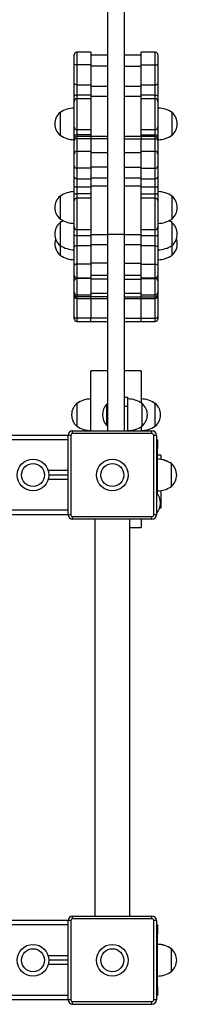
# Model space of a CAD drawing. Units: millimetres. Extents: x 0.23 to 6.46, y 0.2 to 7.57.
# Drawn here: x 4.34 to 4.52, y 2.18 to 3.3 of the extents above; entities that cross this region are included whole.
import ezdxf

# ---------------------------------------------------------------- set-up
doc = ezdxf.new("R2010")
doc.units = ezdxf.units.MM

msp = doc.modelspace()

# ---------------------------------------------------------------- linework, layer by layer
at = {"color": 7, "linetype": 'Continuous', "lineweight": 25}
for p, q in [((4.4399, 3.0576), (4.4399, 4.6597)), ((4.459, 3.0576), (4.459, 4.6597)), ((4.4016, 3.2521), (4.4016, 3.2622)), ((4.4207, 3.2652), (4.4046, 3.2652)), ((4.4207, 3.2652), (4.4207, 3.2508)), ((4.4399, 3.2617), (4.4207, 3.2617)), ((4.4781, 3.2617), (4.459, 3.2617)), ((4.4943, 3.2652), (4.4781, 3.2652)), ((4.4781, 3.2508), (4.4781, 3.2652)), ((4.4973, 3.2622), (4.4973, 3.2521)), ((4.4016, 3.2294), (4.4016, 3.2521)), ((4.4046, 3.2508), (4.4046, 3.2281)), ((4.4207, 3.2508), (4.4046, 3.2508)), ((4.4207, 3.2508), (4.4207, 3.2281)), ((4.4781, 3.2508), (4.4943, 3.2508)), ((4.4781, 3.2281), (4.4781, 3.2508)), ((4.4943, 3.2281), (4.4943, 3.2508)), ((4.4973, 3.2521), (4.4973, 3.2294)), ((4.4399, 3.2493), (4.4207, 3.2493)), ((4.459, 3.2493), (4.4781, 3.2493)), ((4.4016, 3.215), (4.4016, 3.2294)), ((4.4046, 3.2281), (4.4207, 3.2281)), ((4.4046, 3.2281), (4.4046, 3.2162)), ((4.4207, 3.2281), (4.4207, 3.2162)), ((4.4781, 3.2281), (4.4943, 3.2281)), ((4.4781, 3.2162), (4.4781, 3.2281)), ((4.4943, 3.2162), (4.4943, 3.2281)), ((4.4973, 3.2294), (4.4973, 3.215)), ((4.4207, 3.2266), (4.4399, 3.2266)), ((4.459, 3.2266), (4.4781, 3.2266)), ((4.4016, 3.2093), (4.4016, 3.215)), ((4.4207, 3.2162), (4.4046, 3.2162)), ((4.4207, 3.2121), (4.4046, 3.2121)), ((4.4207, 3.2162), (4.4207, 3.2123)), ((4.4399, 3.2146), (4.4207, 3.2146)), ((4.4781, 3.2146), (4.459, 3.2146)), ((4.4943, 3.2162), (4.4781, 3.2162)), ((4.4781, 3.2123), (4.4781, 3.2162)), ((4.4943, 3.2121), (4.4781, 3.2121)), ((4.4973, 3.215), (4.4973, 3.2092)), ((4.3854, 3.1965), (4.3854, 3.1703)), ((4.3854, 3.1965), (4.3854, 3.1834)), ((4.5134, 3.1703), (4.5134, 3.1965)), ((4.3854, 3.1834), (4.3854, 3.1703)), ((4.4782, 3.1884), (4.4781, 3.1884)), ((4.4016, 3.1696), (4.4016, 3.1798)), ((4.4046, 3.1769), (4.4207, 3.1769)), ((4.4207, 3.1769), (4.4207, 3.1708)), ((4.4781, 3.1783), (4.4782, 3.1783)), ((4.4781, 3.1769), (4.4943, 3.1769)), ((4.4781, 3.1708), (4.4781, 3.1769)), ((4.4973, 3.1799), (4.4973, 3.1696)), ((4.4016, 3.166), (4.4016, 3.1696)), ((4.4016, 3.1642), (4.4016, 3.166)), ((4.4016, 3.1489), (4.4016, 3.1642)), ((4.4207, 3.1708), (4.4046, 3.1708)), ((4.4207, 3.169), (4.4046, 3.169)), ((4.4207, 3.1665), (4.4046, 3.1665)), ((4.4207, 3.1708), (4.4207, 3.169)), ((4.4399, 3.169), (4.4207, 3.169)), ((4.4207, 3.169), (4.4207, 3.1665)), ((4.4399, 3.1665), (4.4207, 3.1665)), ((4.4207, 3.1665), (4.4207, 3.152)), ((4.4781, 3.169), (4.459, 3.169)), ((4.459, 3.1665), (4.4781, 3.1665)), ((4.4781, 3.1708), (4.4943, 3.1708)), ((4.4781, 3.169), (4.4781, 3.1708)), ((4.4943, 3.169), (4.4781, 3.169)), ((4.4781, 3.169), (4.4781, 3.1665)), ((4.4781, 3.152), (4.4781, 3.1665)), ((4.4781, 3.1665), (4.4943, 3.1665)), ((4.4973, 3.1696), (4.4973, 3.166)), ((4.4973, 3.166), (4.4973, 3.1642)), ((4.4973, 3.1642), (4.4973, 3.1489)), ((4.4207, 3.152), (4.4046, 3.152)), ((4.4207, 3.152), (4.4207, 3.1328)), ((4.4399, 3.1504), (4.4207, 3.1504)), ((4.4781, 3.1504), (4.459, 3.1504)), ((4.4943, 3.152), (4.4781, 3.152)), ((4.4781, 3.1328), (4.4781, 3.152)), ((4.4016, 3.1354), (4.4016, 3.1489)), ((4.4973, 3.1489), (4.4973, 3.1354)), ((4.4016, 3.1234), (4.4016, 3.1354)), ((4.4207, 3.1328), (4.4046, 3.1328)), ((4.4046, 3.1328), (4.4046, 3.1208)), ((4.4399, 3.1338), (4.4207, 3.1338)), ((4.4207, 3.1328), (4.4207, 3.1208)), ((4.459, 3.1338), (4.4781, 3.1338)), ((4.4781, 3.1328), (4.4943, 3.1328)), ((4.4781, 3.1208), (4.4781, 3.1328)), ((4.4943, 3.1208), (4.4943, 3.1328)), ((4.4973, 3.1354), (4.4973, 3.1234)), ((4.4016, 3.1121), (4.4016, 3.1234)), ((4.4046, 3.1208), (4.4207, 3.1208)), ((4.4046, 3.1208), (4.4046, 3.1113)), ((4.4207, 3.1218), (4.4399, 3.1218)), ((4.4207, 3.1208), (4.4207, 3.1113)), ((4.459, 3.1218), (4.4781, 3.1218)), ((4.4781, 3.1208), (4.4943, 3.1208)), ((4.4781, 3.1113), (4.4781, 3.1208)), ((4.4943, 3.1113), (4.4943, 3.1208)), ((4.4973, 3.1234), (4.4973, 3.1121)), ((4.4016, 3.1044), (4.4016, 3.1121)), ((4.4016, 3.0956), (4.4016, 3.1044)), ((4.4207, 3.1113), (4.4046, 3.1113)), ((4.4046, 3.1113), (4.4046, 3.1036)), ((4.4399, 3.1123), (4.4207, 3.1123)), ((4.4207, 3.1113), (4.4207, 3.1036)), ((4.4781, 3.1123), (4.459, 3.1123)), ((4.4943, 3.1113), (4.4781, 3.1113)), ((4.4781, 3.1036), (4.4781, 3.1113)), ((4.4943, 3.1036), (4.4943, 3.1113)), ((4.4973, 3.1121), (4.4973, 3.1044)), ((4.4973, 3.1044), (4.4973, 3.0955)), ((4.3854, 3.1009), (4.3854, 3.0747)), ((4.3854, 3.1009), (4.3854, 3.0878)), ((4.4207, 3.1036), (4.4046, 3.1036)), ((4.4207, 3.0985), (4.4046, 3.0985)), ((4.4207, 3.1036), (4.4207, 3.0985)), ((4.4781, 3.1036), (4.4943, 3.1036)), ((4.4781, 3.0985), (4.4781, 3.1036)), ((4.4943, 3.0985), (4.4781, 3.0985)), ((4.4782, 3.0929), (4.4781, 3.0929)), ((4.5134, 3.0747), (4.5134, 3.1009)), ((4.3854, 3.0878), (4.3854, 3.0747)), ((4.4781, 3.0828), (4.4782, 3.0828)), ((4.3854, 3.0707), (4.3854, 3.0445)), ((4.3854, 3.0707), (4.3854, 3.0576)), ((4.5134, 3.0445), (4.5134, 3.0707)), ((4.4016, 3.0645), (4.4016, 3.0656)), ((4.4016, 3.0568), (4.4016, 3.0645)), ((4.4046, 3.0627), (4.4207, 3.0627)), ((4.4207, 3.0626), (4.4207, 3.056)), ((4.4781, 3.0627), (4.4943, 3.0627)), ((4.4781, 3.056), (4.4781, 3.0626)), ((4.4973, 3.0654), (4.4973, 3.0645)), ((4.4973, 3.0645), (4.4973, 3.0568)), ((4.3854, 3.0576), (4.3854, 3.0445)), ((4.4016, 3.0426), (4.4016, 3.0568)), ((4.4046, 3.056), (4.4046, 3.0442)), ((4.4046, 3.056), (4.4207, 3.056)), ((4.4207, 3.057), (4.4399, 3.057)), ((4.4207, 3.056), (4.4207, 3.0442)), ((4.4399, 3.0576), (4.459, 3.0576)), ((4.4399, 2.8327), (4.4399, 3.0576)), ((4.459, 2.8327), (4.459, 3.0576)), ((4.459, 3.057), (4.4781, 3.057)), ((4.4781, 3.056), (4.4943, 3.056)), ((4.4781, 3.0442), (4.4781, 3.056)), ((4.4943, 3.0442), (4.4943, 3.056)), ((4.4973, 3.0568), (4.4973, 3.0426)), ((4.3854, 3.0445), (4.3854, 3.0332)), ((4.4016, 3.0463), (4.4016, 3.0463)), ((4.4016, 3.0215), (4.4016, 3.0426)), ((4.4046, 3.0442), (4.4046, 3.0231)), ((4.4207, 3.0442), (4.4046, 3.0442)), ((4.4399, 3.0452), (4.4207, 3.0452)), ((4.4207, 3.0442), (4.4207, 3.0231)), ((4.4781, 3.0452), (4.459, 3.0452)), ((4.4943, 3.0442), (4.4781, 3.0442)), ((4.4781, 3.0231), (4.4781, 3.0442)), ((4.4943, 3.0231), (4.4943, 3.0442)), ((4.4973, 3.0463), (4.4973, 3.0463)), ((4.4973, 3.0426), (4.4973, 3.0215)), ((4.5134, 3.0332), (4.5134, 3.0445)), ((4.4016, 3.0105), (4.4016, 3.0215)), ((4.4207, 3.0231), (4.4046, 3.0231)), ((4.4399, 3.0242), (4.4207, 3.0242)), ((4.4207, 3.0231), (4.4207, 3.0075)), ((4.459, 3.0242), (4.4781, 3.0242)), ((4.4781, 3.0231), (4.4943, 3.0231)), ((4.4781, 3.0075), (4.4781, 3.0231)), ((4.4973, 3.0215), (4.4973, 3.0105)), ((4.4016, 3.0041), (4.4016, 3.0105)), ((4.4016, 2.9911), (4.4016, 3.0041)), ((4.4046, 3.0075), (4.4207, 3.0075)), ((4.4207, 3.0066), (4.4046, 3.0066)), ((4.4207, 3.0106), (4.4399, 3.0106)), ((4.4207, 3.0075), (4.4207, 3.0066)), ((4.4207, 3.0066), (4.4207, 2.9881)), ((4.4399, 3.0061), (4.4207, 3.0061)), ((4.459, 3.0106), (4.4781, 3.0106)), ((4.459, 3.0061), (4.4781, 3.0061)), ((4.4781, 3.0075), (4.4943, 3.0075)), ((4.4781, 3.0066), (4.4781, 3.0075)), ((4.4781, 3.0066), (4.4943, 3.0066)), ((4.4781, 2.9881), (4.4781, 3.0066)), ((4.4973, 3.0105), (4.4973, 3.0041)), ((4.4973, 3.0041), (4.4973, 2.9911)), ((4.4016, 2.9883), (4.4016, 2.9911)), ((4.4016, 2.9871), (4.4016, 2.9883)), ((4.4016, 2.9634), (4.4016, 2.9871)), ((4.4046, 2.9881), (4.4207, 2.9881)), ((4.4207, 2.9858), (4.4046, 2.9858)), ((4.4046, 2.984), (4.4207, 2.984)), ((4.4207, 2.9901), (4.4399, 2.9901)), ((4.4207, 2.9881), (4.4207, 2.9858)), ((4.4399, 2.9858), (4.4207, 2.9858)), ((4.4207, 2.984), (4.4207, 2.9858)), ((4.4207, 2.984), (4.4399, 2.984)), ((4.4207, 2.984), (4.4207, 2.9613)), ((4.459, 2.9901), (4.4781, 2.9901)), ((4.459, 2.9858), (4.4781, 2.9858)), ((4.459, 2.984), (4.4781, 2.984)), ((4.4781, 2.9881), (4.4943, 2.9881)), ((4.4781, 2.9858), (4.4781, 2.9881)), ((4.4781, 2.984), (4.4781, 2.9858)), ((4.4781, 2.9858), (4.4943, 2.9858)), ((4.4781, 2.984), (4.4943, 2.984)), ((4.4781, 2.9613), (4.4781, 2.984)), ((4.4973, 2.9911), (4.4973, 2.9883)), ((4.4973, 2.9883), (4.4973, 2.9871)), ((4.4973, 2.9871), (4.4973, 2.9634)), ((4.4016, 2.9608), (4.4016, 2.9634)), ((4.4207, 2.9613), (4.4046, 2.9613)), ((4.4399, 2.9613), (4.4207, 2.9613)), ((4.4207, 2.9578), (4.4207, 2.9613)), ((4.459, 2.9613), (4.4781, 2.9613)), ((4.4781, 2.9578), (4.4781, 2.9613)), ((4.4781, 2.9613), (4.4943, 2.9613)), ((4.4973, 2.9634), (4.4973, 2.9608)), ((4.4046, 2.9578), (4.4207, 2.9578)), ((4.4207, 2.9578), (4.4399, 2.9578)), ((4.459, 2.9578), (4.4781, 2.9578)), ((4.4781, 2.9578), (4.4943, 2.9578)), ((4.4399, 2.9014), (4.4207, 2.9014)), ((4.4207, 2.8327), (4.4207, 2.9014)), ((4.4781, 2.9014), (4.459, 2.9014)), ((4.4781, 2.9014), (4.4781, 2.8648)), ((4.459, 2.8712), (4.463, 2.8712)), ((4.463, 2.8611), (4.463, 2.8712)), ((4.4046, 2.8642), (4.4046, 2.838)), ((4.4046, 2.8642), (4.4046, 2.8511)), ((4.4394, 2.8632), (4.4389, 2.8632)), ((4.4389, 2.839), (4.4389, 2.8632)), ((4.4399, 2.8628), (4.4394, 2.8632)), ((4.4394, 2.839), (4.4394, 2.8632)), ((4.459, 2.8611), (4.463, 2.8611)), ((4.463, 2.8327), (4.463, 2.8611)), ((4.4791, 2.838), (4.4791, 2.8642)), ((4.4943, 2.838), (4.4943, 2.8642)), ((4.4046, 2.8511), (4.4046, 2.838)), ((4.4389, 2.839), (4.4394, 2.839)), ((4.4394, 2.839), (4.4399, 2.8394)), ((4.4781, 2.8373), (4.4781, 2.8327)), ((4.3948, 2.8276), (2.289, 2.8276)), ((4.3948, 2.7369), (4.3948, 2.8276)), ((4.3978, 2.8276), (4.3948, 2.8276)), ((4.3978, 2.8276), (4.3978, 2.7369)), ((4.3998, 2.8296), (4.3998, 2.8327)), ((4.3998, 2.8327), (4.4905, 2.8327)), ((4.4905, 2.8296), (4.3998, 2.8296)), ((4.4905, 2.8296), (4.4905, 2.8327)), ((4.4925, 2.7369), (4.4925, 2.8276)), ((4.4956, 2.8276), (4.4925, 2.8276)), ((4.4956, 2.8276), (4.4956, 2.7369)), ((4.4956, 2.8226), (4.4966, 2.8226)), ((4.4966, 2.8226), (4.4966, 2.8125)), ((4.4966, 2.761), (4.4966, 2.8125)), ((4.5006, 2.8051), (4.4966, 2.8051)), ((4.5006, 2.8051), (4.5006, 2.8001)), ((4.5127, 2.7954), (4.5127, 2.7955)), ((4.5127, 2.7692), (4.5127, 2.7954)), ((4.3948, 2.7873), (4.3719, 2.7873)), ((4.3948, 2.7823), (4.3726, 2.7823)), ((4.3948, 2.7772), (4.3719, 2.7772)), ((4.5006, 2.7645), (4.5006, 2.7547)), ((4.5006, 2.7446), (4.4993, 2.7446)), ((4.5006, 2.7547), (4.5006, 2.7446)), ((4.3948, 2.7369), (2.289, 2.7369)), ((4.3978, 2.7369), (4.3948, 2.7369)), ((4.3998, 2.7319), (4.3998, 2.7349)), ((4.3998, 2.7349), (4.4905, 2.7349)), ((4.4905, 2.7319), (4.4905, 2.7349)), ((4.4956, 2.7369), (4.4925, 2.7369)), ((4.4905, 2.7319), (4.3998, 2.7319)), ((4.425, 2.7319), (4.425, 2.2785)), ((4.4653, 2.2785), (4.4653, 2.7319)), ((4.4653, 2.7222), (4.4781, 2.7222)), ((4.4781, 2.7319), (4.4781, 2.7222)), ((4.3948, 2.2735), (2.289, 2.2735)), ((4.3948, 2.1828), (4.3948, 2.2735)), ((4.3978, 2.2735), (4.3948, 2.2735)), ((4.3978, 2.2735), (4.3978, 2.1828)), ((4.3998, 2.2755), (4.3998, 2.2785)), ((4.3998, 2.2785), (4.4905, 2.2785)), ((4.4905, 2.2755), (4.3998, 2.2755)), ((4.4905, 2.2755), (4.4905, 2.2785)), ((4.4956, 2.2735), (4.4925, 2.2735)), ((4.4925, 2.1828), (4.4925, 2.2735)), ((4.4956, 2.2735), (4.4956, 2.1828)), ((4.4956, 2.2684), (4.4966, 2.2684)), ((4.4966, 2.2684), (4.4966, 2.2583)), ((4.4966, 2.1979), (4.4966, 2.2583)), ((4.5127, 2.2412), (4.5127, 2.2413)), ((4.5127, 2.215), (4.5127, 2.2412)), ((4.3948, 2.2332), (4.3719, 2.2332)), ((4.3948, 2.2281), (4.3726, 2.2281)), ((4.3948, 2.2231), (4.3719, 2.2231)), ((4.4966, 2.1979), (4.4966, 2.1878)), ((4.3948, 2.1828), (2.289, 2.1828)), ((4.3978, 2.1828), (4.3948, 2.1828)), ((4.4956, 2.1828), (4.4925, 2.1828)), ((4.4966, 2.1878), (4.4956, 2.1878)), ((4.3998, 2.1808), (4.4905, 2.1808)), ((4.3998, 2.1777), (4.3998, 2.1808)), ((4.4905, 2.1777), (4.3998, 2.1777)), ((4.4905, 2.1777), (4.4905, 2.1808))]:
    msp.add_line(p, q, dxfattribs=at)
at = {"color": 8, "linetype": 'Continuous', "lineweight": 25}
for p, q in [((4.4046, 3.2652), (4.4046, 3.2508)), ((4.4943, 3.2508), (4.4943, 3.2652)), ((4.4046, 3.2162), (4.4046, 3.2121)), ((4.4943, 3.2121), (4.4943, 3.2162)), ((4.4046, 3.1767), (4.4046, 3.1708)), ((4.4943, 3.1708), (4.4943, 3.1769)), ((4.4046, 3.1708), (4.4046, 3.169)), ((4.4046, 3.169), (4.4046, 3.1665)), ((4.4046, 3.1665), (4.4046, 3.152)), ((4.4943, 3.169), (4.4943, 3.1708)), ((4.4943, 3.1665), (4.4943, 3.169)), ((4.4943, 3.152), (4.4943, 3.1665)), ((4.4046, 3.152), (4.4046, 3.1328)), ((4.4943, 3.1328), (4.4943, 3.152)), ((4.4046, 3.1036), (4.4046, 3.0985)), ((4.4943, 3.0985), (4.4943, 3.1036)), ((4.4046, 3.0627), (4.4046, 3.056)), ((4.4943, 3.056), (4.4943, 3.0627)), ((4.4046, 3.0231), (4.4046, 3.0075)), ((4.4943, 3.0075), (4.4943, 3.0231)), ((4.4046, 3.0075), (4.4046, 3.0066)), ((4.4046, 3.0066), (4.4046, 2.9881)), ((4.4943, 3.0066), (4.4943, 3.0075)), ((4.4943, 2.9881), (4.4943, 3.0066)), ((4.4046, 2.9881), (4.4046, 2.9858)), ((4.4046, 2.9858), (4.4046, 2.984)), ((4.4046, 2.984), (4.4046, 2.9613)), ((4.4943, 2.9858), (4.4943, 2.9881)), ((4.4943, 2.984), (4.4943, 2.9858)), ((4.4943, 2.9613), (4.4943, 2.984)), ((4.4046, 2.9613), (4.4046, 2.9578)), ((4.4943, 2.9578), (4.4943, 2.9613)), ((4.3948, 2.8226), (2.289, 2.8226)), ((4.4966, 2.8125), (4.4956, 2.8125)), ((4.5006, 2.7547), (4.4997, 2.7547)), ((4.3948, 2.742), (2.289, 2.742)), ((4.3948, 2.2684), (2.289, 2.2684)), ((4.4966, 2.2583), (4.4956, 2.2583)), ((4.4956, 2.1979), (4.4966, 2.1979)), ((4.3948, 2.1878), (2.289, 2.1878))]:
    msp.add_line(p, q, dxfattribs=at)
at = {"color": 7, "linetype": 'Continuous', "lineweight": 25, "flags": 128}
for points in [[(4.4046, 3.2508), (4.404, 3.2508), (4.4034, 3.2509), (4.4029, 3.251), (4.4024, 3.2512), (4.4021, 3.2514), (4.4018, 3.2516), (4.4016, 3.2518), (4.4016, 3.2521)], [(4.4943, 3.2508), (4.4948, 3.2508), (4.4954, 3.2509), (4.4959, 3.251), (4.4964, 3.2512), (4.4968, 3.2514), (4.4971, 3.2516), (4.4972, 3.2518), (4.4973, 3.2521)], [(4.4046, 3.2281), (4.404, 3.2281), (4.4034, 3.2282), (4.4029, 3.2283), (4.4024, 3.2285), (4.4021, 3.2287), (4.4018, 3.2289), (4.4016, 3.2291), (4.4016, 3.2294)], [(4.4943, 3.2281), (4.4948, 3.2281), (4.4954, 3.2282), (4.4959, 3.2283), (4.4964, 3.2285), (4.4968, 3.2287), (4.4971, 3.2289), (4.4972, 3.2291), (4.4973, 3.2294)], [(4.4046, 3.2162), (4.404, 3.2161), (4.4034, 3.2161), (4.4029, 3.216), (4.4024, 3.2158), (4.4021, 3.2156), (4.4018, 3.2154), (4.4016, 3.2152), (4.4016, 3.215)], [(4.4943, 3.2162), (4.4948, 3.2161), (4.4954, 3.2161), (4.4959, 3.216), (4.4964, 3.2158), (4.4968, 3.2156), (4.4971, 3.2154), (4.4972, 3.2152), (4.4973, 3.215)], [(4.4046, 3.1708), (4.404, 3.1707), (4.4034, 3.1707), (4.4029, 3.1706), (4.4024, 3.1704), (4.4021, 3.1702), (4.4018, 3.17), (4.4016, 3.1698), (4.4016, 3.1696)], [(4.4943, 3.1708), (4.4948, 3.1707), (4.4954, 3.1707), (4.4959, 3.1706), (4.4964, 3.1704), (4.4968, 3.1702), (4.4971, 3.17), (4.4972, 3.1698), (4.4973, 3.1696)], [(4.389, 3.0727), (4.3873, 3.0718), (4.3854, 3.0707)], [(4.5134, 3.0707), (4.5116, 3.0718), (4.5099, 3.0727)], [(4.4046, 3.0442), (4.404, 3.0442), (4.4034, 3.0441), (4.4029, 3.0439), (4.4024, 3.0437), (4.4021, 3.0435), (4.4018, 3.0432), (4.4016, 3.0429), (4.4016, 3.0426)], [(4.4943, 3.0442), (4.4948, 3.0442), (4.4954, 3.0441), (4.4959, 3.0439), (4.4964, 3.0437), (4.4968, 3.0435), (4.4971, 3.0432), (4.4972, 3.0429), (4.4973, 3.0426)], [(4.4046, 3.0231), (4.404, 3.0231), (4.4034, 3.023), (4.4029, 3.0229), (4.4024, 3.0227), (4.4021, 3.0224), (4.4018, 3.0222), (4.4016, 3.0219), (4.4016, 3.0215)], [(4.4943, 3.0231), (4.4948, 3.0231), (4.4954, 3.023), (4.4959, 3.0229), (4.4964, 3.0227), (4.4968, 3.0224), (4.4971, 3.0222), (4.4972, 3.0219), (4.4973, 3.0215)]]:
    msp.add_lwpolyline(points, dxfattribs=at)
at = {"color": 7, "linetype": 'Continuous', "lineweight": 25}
for centre, radius in [((4.3545, 2.7823), 0.0181), ((4.3545, 2.7823), 0.0131), ((4.4452, 2.7823), 0.0181), ((4.4452, 2.7823), 0.0131), ((4.3545, 2.2281), 0.0181), ((4.3545, 2.2281), 0.0131), ((4.4452, 2.2281), 0.0181), ((4.4452, 2.2281), 0.0131)]:
    msp.add_circle(centre, radius, dxfattribs=at)
for centre, radius, start, end in [((4.4046, 3.2622), 0.00302, 90, 180), ((4.4943, 3.2622), 0.00302, 0, 90), ((4.4046, 3.2091), 0.00302, 90.1132, 180.0001), ((4.4943, 3.2091), 0.00302, 359.9999, 90.0859), ((4.3966, 3.1834), 0.0172, 130.4497, 229.5503), ((4.4022, 3.1713), 0.0302, 91.1306, 123.5775), ((4.4967, 3.1713), 0.0302, 56.4225, 88.8694), ((4.5022, 3.1834), 0.0172, 310.4497, 49.5503), ((4.4046, 3.1799), 0.00302, 179.9999, 270.0772), ((4.4943, 3.1799), 0.00302, 269.9869, 0), ((4.4022, 3.1955), 0.0302, 236.4225, 268.8694), ((4.4046, 3.166), 0.00302, 90, 180), ((4.4043, 3.1638), 0.00275, 83.5926, 171.6786), ((4.4943, 3.166), 0.00302, 0, 90), ((4.4946, 3.1638), 0.00275, 8.3214, 96.4074), ((4.4967, 3.1955), 0.0302, 271.1306, 303.5775), ((4.4046, 3.1489), 0.00302, 90, 180), ((4.4943, 3.1489), 0.00302, 0, 90), ((4.4044, 3.1356), 0.00285, 184.0347, 273.5334), ((4.4944, 3.1356), 0.00285, 266.4666, 355.9653), ((4.4044, 3.1236), 0.00285, 184.0347, 273.5334), ((4.4944, 3.1236), 0.00285, 266.4666, 355.9653), ((4.4022, 3.0758), 0.0302, 91.1306, 123.5775), ((4.4039, 3.1149), 0.00366, 230.7793, 281.1619), ((4.4039, 3.1072), 0.00366, 230.7793, 281.1619), ((4.495, 3.1149), 0.00366, 258.8381, 309.2207), ((4.495, 3.1072), 0.00366, 258.8381, 309.2207), ((4.4967, 3.0758), 0.0302, 56.4225, 88.8694), ((4.3966, 3.0878), 0.0172, 130.4497, 229.5503), ((4.4046, 3.0955), 0.00302, 90.0239, 180.0198), ((4.4943, 3.0955), 0.00302, 359.9933, 90.0983), ((4.5022, 3.0878), 0.0172, 310.4497, 49.5503), ((4.3966, 3.0576), 0.0172, 130.4497, 229.5503), ((4.4022, 3.0999), 0.0302, 236.4225, 268.8694), ((4.4967, 3.0999), 0.0302, 271.1306, 303.5775), ((4.5022, 3.0576), 0.0172, 310.4497, 49.5503), ((4.4046, 3.0657), 0.00302, 179.991, 270.1), ((4.4943, 3.0657), 0.00302, 270.1424, 0.0153), ((4.3966, 3.0463), 0.0172, 160.8871, 229.5503), ((4.4039, 3.0596), 0.00366, 230.7793, 281.1619), ((4.495, 3.0596), 0.00366, 258.8381, 309.2207), ((4.5022, 3.0463), 0.0172, 310.4497, 19.1129), ((4.4022, 3.0697), 0.0302, 236.4225, 268.8694), ((4.4967, 3.0697), 0.0302, 271.1306, 303.5775), ((4.4022, 3.0584), 0.0302, 236.4225, 268.8694), ((4.4967, 3.0584), 0.0302, 271.1306, 303.5775), ((4.4046, 3.0105), 0.00302, 180, 270), ((4.4043, 3.0038), 0.00278, 84.6335, 173.368), ((4.4943, 3.0105), 0.00302, 270, 0), ((4.4945, 3.0038), 0.00278, 6.632, 95.3665), ((4.4046, 2.9911), 0.00302, 180, 270), ((4.4044, 2.9886), 0.00282, 185.2585, 274.4347), ((4.4046, 2.9871), 0.00302, 180, 270), ((4.4943, 2.9911), 0.00302, 270, 0), ((4.4945, 2.9886), 0.00282, 265.5653, 354.7415), ((4.4943, 2.9871), 0.00302, 270, 0), ((4.4042, 2.964), 0.00268, 193.1755, 278.8412), ((4.4046, 2.9608), 0.00302, 180, 270), ((4.4947, 2.964), 0.00268, 261.1588, 346.8245), ((4.4943, 2.9608), 0.00302, 270, 0), ((4.4213, 2.839), 0.0302, 91.1306, 123.5775), ((4.4624, 2.839), 0.0302, 56.4225, 88.8694), ((4.4775, 2.839), 0.0302, 56.4225, 88.8694), ((4.4158, 2.8511), 0.0172, 130.4497, 229.5503), ((4.4514, 2.8511), 0.0174, 136.0913, 223.9087), ((4.468, 2.8511), 0.0172, 310.4497, 49.5503), ((4.4831, 2.8511), 0.0172, 310.4497, 49.5503), ((4.4213, 2.8632), 0.0302, 236.4225, 268.8694), ((4.4624, 2.8632), 0.0302, 271.1306, 303.5775), ((4.4775, 2.8632), 0.0302, 271.1306, 303.5775), ((4.3998, 2.8276), 0.00504, 90, 180), ((4.3998, 2.8276), 0.00202, 90, 180), ((4.4905, 2.8276), 0.00504, 0, 90), ((4.4905, 2.8276), 0.00202, 0, 90), ((4.496, 2.7702), 0.0302, 56.4225, 88.8694), ((4.496, 2.7703), 0.0302, 56.4225, 81.1955), ((4.5015, 2.7824), 0.0172, 359.7962, 49.5503), ((4.5015, 2.7823), 0.0172, 310.4497, 49.5503), ((4.496, 2.7944), 0.0302, 271.1306, 303.5775), ((4.4831, 2.7503), 0.0172, 316.4182, 43.5818), ((4.3998, 2.7369), 0.00504, 180, 270), ((4.3998, 2.7369), 0.00202, 180, 270), ((4.4905, 2.7369), 0.00504, 270, 0), ((4.4905, 2.7369), 0.00202, 270, 0), ((4.3998, 2.2735), 0.00504, 90, 180), ((4.3998, 2.2735), 0.00202, 90, 180), ((4.4905, 2.2735), 0.00504, 0, 90), ((4.4905, 2.2735), 0.00202, 0, 90), ((4.496, 2.2161), 0.0302, 56.4225, 88.8694), ((4.496, 2.216), 0.0302, 56.4225, 88.8694), ((4.5015, 2.2282), 0.0172, 359.7967, 49.5503), ((4.5015, 2.2281), 0.0172, 310.4497, 49.5503), ((4.496, 2.2402), 0.0302, 271.1306, 303.5775), ((4.3998, 2.1828), 0.00504, 180, 270), ((4.3998, 2.1828), 0.00202, 180, 270), ((4.4905, 2.1828), 0.00504, 270, 0), ((4.4905, 2.1828), 0.00202, 270, 0)]:
    msp.add_arc(centre, radius, start, end, dxfattribs=at)
at = {"color": 8, "linetype": 'Continuous', "lineweight": 25}
for centre, start, end in [((4.4021, 3.0647), 199.0808, 260.0249), ((4.4967, 3.0647), 279.9743, 340.919)]:
    msp.add_arc(centre, 0.00062, start, end, dxfattribs=at)
at = {"color": 7, "linetype": 'Continuous', "lineweight": 25}
for points, knots in [([(4.4016, 3.18), (4.4016, 3.18), (4.4016, 3.18), (4.4016, 3.181), (4.4016, 3.1831), (4.4016, 3.1856), (4.4016, 3.1883), (4.4016, 3.1909), (4.4016, 3.1938), (4.4016, 3.1968), (4.4016, 3.1997), (4.4016, 3.2025), (4.4016, 3.2051), (4.4016, 3.207), (4.4016, 3.2081), (4.4016, 3.2089), (4.4016, 3.209), (4.4016, 3.209)], [0, 0, 0, 0, 0.042715, 0.111235, 0.176357, 0.262502, 0.320009, 0.377591, 0.452347, 0.527165, 0.602951, 0.678726, 0.761116, 0.843348, 0.890766, 0.93813, 1, 1, 1, 1]), ([(4.4207, 3.2121), (4.4207, 3.2121), (4.4207, 3.2119), (4.4207, 3.2109), (4.4207, 3.209), (4.4207, 3.2061), (4.4207, 3.2031), (4.4207, 3.1999), (4.4207, 3.1966), (4.4207, 3.1929), (4.4207, 3.1889), (4.4207, 3.1852), (4.4207, 3.1823), (4.4207, 3.1802), (4.4207, 3.1785), (4.4207, 3.1774), (4.4207, 3.1769), (4.4207, 3.177), (4.4207, 3.177)], [0, 0, 0, 0, 0.0537499, 0.1087913, 0.1916124, 0.2717623, 0.3460579, 0.4125901, 0.4791223, 0.5534178, 0.6335677, 0.7163889, 0.7714302, 0.8253311, 0.8777673, 0.9288341, 0.9788091, 1, 1, 1, 1]), ([(4.4781, 3.177), (4.4781, 3.177), (4.4781, 3.1769), (4.4781, 3.1774), (4.4781, 3.1785), (4.4781, 3.1802), (4.4781, 3.1823), (4.4781, 3.1852), (4.4781, 3.1889), (4.4781, 3.1929), (4.4781, 3.1966), (4.4781, 3.1999), (4.4781, 3.2031), (4.4781, 3.2061), (4.4781, 3.209), (4.4781, 3.2109), (4.4781, 3.2119), (4.4781, 3.2121), (4.4781, 3.2121)], [0, 0, 0, 0, 0.0211909, 0.0711659, 0.1222327, 0.1746689, 0.2285698, 0.2836111, 0.3664323, 0.4465822, 0.5208777, 0.5874099, 0.6539421, 0.7282377, 0.8083876, 0.8912087, 0.9462501, 1, 1, 1, 1]), ([(4.4973, 3.209), (4.4973, 3.209), (4.4973, 3.2092), (4.4973, 3.2084), (4.4973, 3.2071), (4.4973, 3.2054), (4.4973, 3.2033), (4.4973, 3.2007), (4.4973, 3.1978), (4.4973, 3.1947), (4.4973, 3.1914), (4.4973, 3.1885), (4.4973, 3.1861), (4.4973, 3.184), (4.4973, 3.1818), (4.4973, 3.1802), (4.4973, 3.18), (4.4973, 3.1799)], [0, 0, 0, 0, 0.018764, 0.104945, 0.162476, 0.220082, 0.294869, 0.369718, 0.445536, 0.521343, 0.603768, 0.686034, 0.733472, 0.780856, 0.857049, 0.933717, 1, 1, 1, 1]), ([(4.4016, 3.0658), (4.4016, 3.0658), (4.4016, 3.0658), (4.4016, 3.067), (4.4016, 3.0687), (4.4016, 3.0706), (4.4016, 3.0729), (4.4016, 3.0758), (4.4016, 3.0788), (4.4016, 3.082), (4.4016, 3.0853), (4.4016, 3.0882), (4.4016, 3.0904), (4.4016, 3.0924), (4.4016, 3.0943), (4.4016, 3.0954), (4.4016, 3.0954), (4.4016, 3.0954)], [0, 0, 0, 0, 0.048695, 0.134852, 0.192368, 0.249957, 0.324724, 0.399553, 0.47535, 0.551137, 0.633539, 0.715782, 0.763207, 0.810578, 0.88675, 0.963398, 1, 1, 1, 1]), ([(4.4207, 3.0984), (4.4207, 3.0984), (4.4207, 3.0984), (4.4207, 3.0976), (4.4207, 3.0963), (4.4207, 3.0944), (4.4207, 3.0917), (4.4207, 3.0882), (4.4207, 3.0843), (4.4207, 3.0805), (4.4207, 3.077), (4.4207, 3.0737), (4.4207, 3.0704), (4.4207, 3.0672), (4.4207, 3.0648), (4.4207, 3.0634), (4.4207, 3.0627), (4.4207, 3.0627), (4.4207, 3.0627)], [0, 0, 0, 0, 0.038933, 0.089998, 0.142433, 0.196332, 0.251372, 0.334191, 0.414339, 0.488632, 0.555163, 0.621693, 0.695986, 0.776134, 0.858953, 0.913993, 0.967892, 1, 1, 1, 1]), ([(4.4781, 3.0627), (4.4781, 3.0627), (4.4781, 3.0627), (4.4781, 3.0634), (4.4781, 3.0648), (4.4781, 3.0672), (4.4781, 3.0704), (4.4781, 3.0737), (4.4781, 3.077), (4.4781, 3.0805), (4.4781, 3.0843), (4.4781, 3.0882), (4.4781, 3.0917), (4.4781, 3.0944), (4.4781, 3.0963), (4.4781, 3.0976), (4.4781, 3.0984), (4.4781, 3.0984), (4.4781, 3.0984)], [0, 0, 0, 0, 0.032108, 0.086007, 0.141047, 0.223866, 0.304014, 0.378307, 0.444837, 0.511368, 0.585661, 0.665809, 0.748628, 0.803668, 0.857567, 0.910002, 0.961067, 1, 1, 1, 1]), ([(4.4973, 3.0954), (4.4973, 3.0954), (4.4973, 3.0956), (4.4973, 3.0949), (4.4973, 3.0932), (4.4973, 3.0909), (4.4973, 3.0884), (4.4973, 3.0858), (4.4973, 3.083), (4.4973, 3.0799), (4.4973, 3.0768), (4.4973, 3.0738), (4.4973, 3.071), (4.4973, 3.0688), (4.4973, 3.0673), (4.4973, 3.0663), (4.4973, 3.0656), (4.4973, 3.0658), (4.4973, 3.0658)], [0, 0, 0, 0, 0.012716, 0.081338, 0.146559, 0.232834, 0.290427, 0.348095, 0.422964, 0.497894, 0.573794, 0.649683, 0.732197, 0.814552, 0.862042, 0.909477, 0.985753, 1, 1, 1, 1])]:
    msp.add_open_spline(points, degree=3, knots=knots, dxfattribs=at)
at = {"color": 8, "linetype": 'Continuous', "lineweight": 25}
for points, knots in [([(4.4046, 3.2121), (4.4046, 3.2121), (4.4046, 3.2121), (4.4046, 3.2117), (4.4046, 3.2109), (4.4046, 3.2095), (4.4046, 3.2073), (4.4046, 3.2043), (4.4046, 3.201), (4.4046, 3.1977), (4.4046, 3.1941), (4.4046, 3.1908), (4.4046, 3.1877), (4.4046, 3.1851), (4.4046, 3.1828), (4.4046, 3.1811), (4.4046, 3.1797), (4.4046, 3.1786), (4.4046, 3.1777), (4.4046, 3.1771), (4.4046, 3.1769), (4.4046, 3.1769), (4.4046, 3.1769)], [0, 0, 0, 0, 0.024305, 0.065682, 0.112864, 0.161257, 0.238373, 0.318764, 0.388768, 0.460507, 0.530204, 0.601794, 0.657547, 0.714745, 0.759065, 0.804561, 0.839907, 0.876102, 0.913985, 0.953089, 0.98998, 1, 1, 1, 1]), ([(4.4943, 3.1769), (4.4943, 3.1769), (4.4943, 3.177), (4.4943, 3.1775), (4.4943, 3.1783), (4.4943, 3.1796), (4.4943, 3.1811), (4.4943, 3.1829), (4.4943, 3.185), (4.4943, 3.1879), (4.4943, 3.1913), (4.4943, 3.1952), (4.4943, 3.1988), (4.4943, 3.2021), (4.4943, 3.2052), (4.4943, 3.2077), (4.4943, 3.2096), (4.4943, 3.2109), (4.4943, 3.2117), (4.4943, 3.2121), (4.4943, 3.2121), (4.4943, 3.2121)], [0, 0, 0, 0, 0.0358341, 0.0731111, 0.1151864, 0.1589349, 0.1991753, 0.2405532, 0.2877367, 0.3361308, 0.4132493, 0.4936424, 0.5636475, 0.6353888, 0.705088, 0.7766792, 0.8324339, 0.8896334, 0.933955, 0.9794521, 1, 1, 1, 1]), ([(4.4046, 3.0985), (4.4046, 3.0985), (4.4046, 3.0985), (4.4046, 3.0983), (4.4046, 3.0978), (4.4046, 3.0968), (4.4046, 3.0954), (4.4046, 3.0938), (4.4046, 3.0919), (4.4046, 3.0892), (4.4046, 3.0858), (4.4046, 3.0819), (4.4046, 3.0782), (4.4046, 3.0747), (4.4046, 3.0714), (4.4046, 3.0687), (4.4046, 3.0664), (4.4046, 3.0648), (4.4046, 3.0636), (4.4046, 3.063), (4.4046, 3.0627), (4.4046, 3.0627), (4.4046, 3.0627)], [0, 0, 0, 0, 0.00356, 0.040837, 0.082913, 0.126661, 0.166902, 0.20828, 0.255464, 0.303859, 0.380978, 0.461372, 0.531378, 0.603119, 0.672819, 0.744411, 0.800166, 0.857366, 0.901688, 0.947186, 0.982533, 1, 1, 1, 1]), ([(4.4943, 3.0627), (4.4943, 3.0627), (4.4943, 3.0627), (4.4943, 3.063), (4.4943, 3.0637), (4.4943, 3.0648), (4.4943, 3.0665), (4.4943, 3.0691), (4.4943, 3.0724), (4.4943, 3.0759), (4.4943, 3.0794), (4.4943, 3.083), (4.4943, 3.0863), (4.4943, 3.0894), (4.4943, 3.0918), (4.4943, 3.0939), (4.4943, 3.0955), (4.4943, 3.0967), (4.4943, 3.0976), (4.4943, 3.0982), (4.4943, 3.0985), (4.4943, 3.0985), (4.4943, 3.0985)], [0, 0, 0, 0, 0.016309, 0.056549, 0.097927, 0.14511, 0.193503, 0.270621, 0.351014, 0.421019, 0.492759, 0.562458, 0.634049, 0.689803, 0.747002, 0.791324, 0.83682, 0.872167, 0.908363, 0.946247, 0.985351, 1, 1, 1, 1])]:
    msp.add_open_spline(points, degree=3, knots=knots, dxfattribs=at)

doc.saveas('drawing.dxf')
